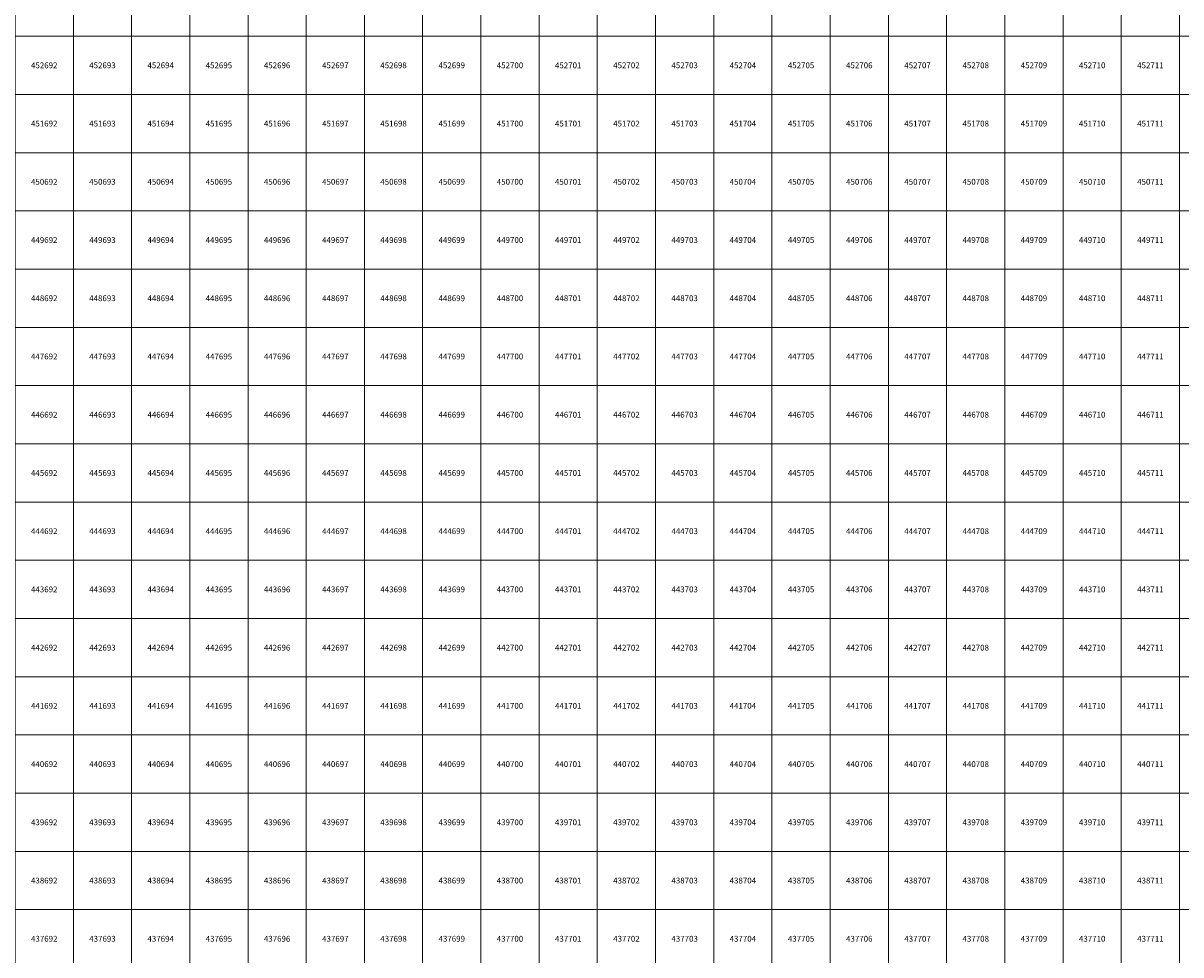
# Model space of a CAD drawing. Units: millimetres. Extents: x 364000 to 742000, y 6374000 to 6641000.
# Drawn here: x 692138 to 712023, y 6437224 to 6453224 of the extents above; entities that cross this region are included whole.
import ezdxf

# ---------------------------------------------------------------- set-up
doc = ezdxf.new("R2010")
doc.units = ezdxf.units.MM
doc.layers.add('Abijooned', color=1, linetype='Continuous', lineweight=0)
doc.styles.add('Styledgn000', font='dgn000.shx')

msp = doc.modelspace()

# ---------------------------------------------------------------- linework, layer by layer
at = {"layer": 'Abijooned', "linetype": 'Continuous', "lineweight": 0, "flags": 128}
for points in [[(692000, 6453000), (692000, 6454000), (693000, 6454000), (693000, 6453000), (692000, 6453000)], [(693000, 6453000), (693000, 6454000), (694000, 6454000), (694000, 6453000), (693000, 6453000)], [(694000, 6453000), (694000, 6454000), (695000, 6454000), (695000, 6453000), (694000, 6453000)], [(695000, 6453000), (695000, 6454000), (696000, 6454000), (696000, 6453000), (695000, 6453000)], [(696000, 6453000), (696000, 6454000), (697000, 6454000), (697000, 6453000), (696000, 6453000)], [(697000, 6453000), (697000, 6454000), (698000, 6454000), (698000, 6453000), (697000, 6453000)], [(698000, 6453000), (698000, 6454000), (699000, 6454000), (699000, 6453000), (698000, 6453000)], [(699000, 6453000), (699000, 6454000), (700000, 6454000), (700000, 6453000), (699000, 6453000)], [(700000, 6453000), (700000, 6454000), (701000, 6454000), (701000, 6453000), (700000, 6453000)], [(701000, 6453000), (701000, 6454000), (702000, 6454000), (702000, 6453000), (701000, 6453000)], [(702000, 6453000), (702000, 6454000), (703000, 6454000), (703000, 6453000), (702000, 6453000)], [(703000, 6453000), (703000, 6454000), (704000, 6454000), (704000, 6453000), (703000, 6453000)], [(704000, 6453000), (704000, 6454000), (705000, 6454000), (705000, 6453000), (704000, 6453000)], [(705000, 6453000), (705000, 6454000), (706000, 6454000), (706000, 6453000), (705000, 6453000)], [(706000, 6453000), (706000, 6454000), (707000, 6454000), (707000, 6453000), (706000, 6453000)], [(707000, 6453000), (707000, 6454000), (708000, 6454000), (708000, 6453000), (707000, 6453000)], [(708000, 6453000), (708000, 6454000), (709000, 6454000), (709000, 6453000), (708000, 6453000)], [(709000, 6453000), (709000, 6454000), (710000, 6454000), (710000, 6453000), (709000, 6453000)], [(710000, 6453000), (710000, 6454000), (711000, 6454000), (711000, 6453000), (710000, 6453000)], [(711000, 6453000), (711000, 6454000), (712000, 6454000), (712000, 6453000), (711000, 6453000)], [(692000, 6452000), (692000, 6453000), (693000, 6453000), (693000, 6452000), (692000, 6452000)], [(693000, 6452000), (693000, 6453000), (694000, 6453000), (694000, 6452000), (693000, 6452000)], [(694000, 6452000), (694000, 6453000), (695000, 6453000), (695000, 6452000), (694000, 6452000)], [(695000, 6452000), (695000, 6453000), (696000, 6453000), (696000, 6452000), (695000, 6452000)], [(696000, 6452000), (696000, 6453000), (697000, 6453000), (697000, 6452000), (696000, 6452000)], [(697000, 6452000), (697000, 6453000), (698000, 6453000), (698000, 6452000), (697000, 6452000)], [(698000, 6452000), (698000, 6453000), (699000, 6453000), (699000, 6452000), (698000, 6452000)], [(699000, 6452000), (699000, 6453000), (700000, 6453000), (700000, 6452000), (699000, 6452000)], [(700000, 6452000), (700000, 6453000), (701000, 6453000), (701000, 6452000), (700000, 6452000)], [(701000, 6452000), (701000, 6453000), (702000, 6453000), (702000, 6452000), (701000, 6452000)], [(702000, 6452000), (702000, 6453000), (703000, 6453000), (703000, 6452000), (702000, 6452000)], [(703000, 6452000), (703000, 6453000), (704000, 6453000), (704000, 6452000), (703000, 6452000)], [(704000, 6452000), (704000, 6453000), (705000, 6453000), (705000, 6452000), (704000, 6452000)], [(705000, 6452000), (705000, 6453000), (706000, 6453000), (706000, 6452000), (705000, 6452000)], [(706000, 6452000), (706000, 6453000), (707000, 6453000), (707000, 6452000), (706000, 6452000)], [(707000, 6452000), (707000, 6453000), (708000, 6453000), (708000, 6452000), (707000, 6452000)], [(708000, 6452000), (708000, 6453000), (709000, 6453000), (709000, 6452000), (708000, 6452000)], [(709000, 6452000), (709000, 6453000), (710000, 6453000), (710000, 6452000), (709000, 6452000)], [(710000, 6452000), (710000, 6453000), (711000, 6453000), (711000, 6452000), (710000, 6452000)], [(711000, 6452000), (711000, 6453000), (712000, 6453000), (712000, 6452000), (711000, 6452000)], [(712000, 6453000), (713000, 6453000), (713000, 6452000), (712000, 6452000), (712000, 6453000)], [(692000, 6451000), (692000, 6452000), (693000, 6452000), (693000, 6451000), (692000, 6451000)], [(693000, 6451000), (693000, 6452000), (694000, 6452000), (694000, 6451000), (693000, 6451000)], [(694000, 6451000), (694000, 6452000), (695000, 6452000), (695000, 6451000), (694000, 6451000)], [(695000, 6451000), (695000, 6452000), (696000, 6452000), (696000, 6451000), (695000, 6451000)], [(696000, 6451000), (696000, 6452000), (697000, 6452000), (697000, 6451000), (696000, 6451000)], [(697000, 6451000), (697000, 6452000), (698000, 6452000), (698000, 6451000), (697000, 6451000)], [(698000, 6451000), (698000, 6452000), (699000, 6452000), (699000, 6451000), (698000, 6451000)], [(699000, 6451000), (699000, 6452000), (700000, 6452000), (700000, 6451000), (699000, 6451000)], [(700000, 6451000), (700000, 6452000), (701000, 6452000), (701000, 6451000), (700000, 6451000)], [(701000, 6451000), (701000, 6452000), (702000, 6452000), (702000, 6451000), (701000, 6451000)], [(702000, 6451000), (702000, 6452000), (703000, 6452000), (703000, 6451000), (702000, 6451000)], [(703000, 6451000), (703000, 6452000), (704000, 6452000), (704000, 6451000), (703000, 6451000)], [(704000, 6451000), (704000, 6452000), (705000, 6452000), (705000, 6451000), (704000, 6451000)], [(705000, 6451000), (705000, 6452000), (706000, 6452000), (706000, 6451000), (705000, 6451000)], [(706000, 6451000), (706000, 6452000), (707000, 6452000), (707000, 6451000), (706000, 6451000)], [(707000, 6451000), (707000, 6452000), (708000, 6452000), (708000, 6451000), (707000, 6451000)], [(708000, 6451000), (708000, 6452000), (709000, 6452000), (709000, 6451000), (708000, 6451000)], [(709000, 6451000), (709000, 6452000), (710000, 6452000), (710000, 6451000), (709000, 6451000)], [(710000, 6451000), (710000, 6452000), (711000, 6452000), (711000, 6451000), (710000, 6451000)], [(711000, 6451000), (711000, 6452000), (712000, 6452000), (712000, 6451000), (711000, 6451000)], [(712000, 6451000), (712000, 6452000), (713000, 6452000), (713000, 6451000), (712000, 6451000)], [(692000, 6450000), (692000, 6451000), (693000, 6451000), (693000, 6450000), (692000, 6450000)], [(693000, 6450000), (693000, 6451000), (694000, 6451000), (694000, 6450000), (693000, 6450000)], [(694000, 6450000), (694000, 6451000), (695000, 6451000), (695000, 6450000), (694000, 6450000)], [(695000, 6450000), (695000, 6451000), (696000, 6451000), (696000, 6450000), (695000, 6450000)], [(696000, 6450000), (696000, 6451000), (697000, 6451000), (697000, 6450000), (696000, 6450000)], [(697000, 6450000), (697000, 6451000), (698000, 6451000), (698000, 6450000), (697000, 6450000)], [(698000, 6450000), (698000, 6451000), (699000, 6451000), (699000, 6450000), (698000, 6450000)], [(699000, 6450000), (699000, 6451000), (700000, 6451000), (700000, 6450000), (699000, 6450000)], [(700000, 6450000), (700000, 6451000), (701000, 6451000), (701000, 6450000), (700000, 6450000)], [(701000, 6450000), (701000, 6451000), (702000, 6451000), (702000, 6450000), (701000, 6450000)], [(702000, 6450000), (702000, 6451000), (703000, 6451000), (703000, 6450000), (702000, 6450000)], [(703000, 6450000), (703000, 6451000), (704000, 6451000), (704000, 6450000), (703000, 6450000)], [(704000, 6450000), (704000, 6451000), (705000, 6451000), (705000, 6450000), (704000, 6450000)], [(705000, 6450000), (705000, 6451000), (706000, 6451000), (706000, 6450000), (705000, 6450000)], [(706000, 6450000), (706000, 6451000), (707000, 6451000), (707000, 6450000), (706000, 6450000)], [(707000, 6450000), (707000, 6451000), (708000, 6451000), (708000, 6450000), (707000, 6450000)], [(708000, 6450000), (708000, 6451000), (709000, 6451000), (709000, 6450000), (708000, 6450000)], [(709000, 6450000), (709000, 6451000), (710000, 6451000), (710000, 6450000), (709000, 6450000)], [(710000, 6450000), (710000, 6451000), (711000, 6451000), (711000, 6450000), (710000, 6450000)], [(711000, 6450000), (711000, 6451000), (712000, 6451000), (712000, 6450000), (711000, 6450000)], [(712000, 6450000), (712000, 6451000), (713000, 6451000), (713000, 6450000), (712000, 6450000)], [(692000, 6449000), (692000, 6450000), (693000, 6450000), (693000, 6449000), (692000, 6449000)], [(693000, 6449000), (693000, 6450000), (694000, 6450000), (694000, 6449000), (693000, 6449000)], [(694000, 6449000), (694000, 6450000), (695000, 6450000), (695000, 6449000), (694000, 6449000)], [(695000, 6449000), (695000, 6450000), (696000, 6450000), (696000, 6449000), (695000, 6449000)], [(696000, 6449000), (696000, 6450000), (697000, 6450000), (697000, 6449000), (696000, 6449000)], [(697000, 6449000), (697000, 6450000), (698000, 6450000), (698000, 6449000), (697000, 6449000)], [(698000, 6449000), (698000, 6450000), (699000, 6450000), (699000, 6449000), (698000, 6449000)], [(699000, 6449000), (699000, 6450000), (700000, 6450000), (700000, 6449000), (699000, 6449000)], [(700000, 6449000), (700000, 6450000), (701000, 6450000), (701000, 6449000), (700000, 6449000)], [(701000, 6449000), (701000, 6450000), (702000, 6450000), (702000, 6449000), (701000, 6449000)], [(702000, 6449000), (702000, 6450000), (703000, 6450000), (703000, 6449000), (702000, 6449000)], [(703000, 6449000), (703000, 6450000), (704000, 6450000), (704000, 6449000), (703000, 6449000)], [(704000, 6449000), (704000, 6450000), (705000, 6450000), (705000, 6449000), (704000, 6449000)], [(705000, 6449000), (705000, 6450000), (706000, 6450000), (706000, 6449000), (705000, 6449000)], [(706000, 6449000), (706000, 6450000), (707000, 6450000), (707000, 6449000), (706000, 6449000)], [(707000, 6449000), (707000, 6450000), (708000, 6450000), (708000, 6449000), (707000, 6449000)], [(708000, 6449000), (708000, 6450000), (709000, 6450000), (709000, 6449000), (708000, 6449000)], [(709000, 6449000), (709000, 6450000), (710000, 6450000), (710000, 6449000), (709000, 6449000)], [(710000, 6449000), (710000, 6450000), (711000, 6450000), (711000, 6449000), (710000, 6449000)], [(711000, 6449000), (711000, 6450000), (712000, 6450000), (712000, 6449000), (711000, 6449000)], [(712000, 6449000), (712000, 6450000), (713000, 6450000), (713000, 6449000), (712000, 6449000)], [(692000, 6448000), (692000, 6449000), (693000, 6449000), (693000, 6448000), (692000, 6448000)], [(693000, 6448000), (693000, 6449000), (694000, 6449000), (694000, 6448000), (693000, 6448000)], [(694000, 6448000), (694000, 6449000), (695000, 6449000), (695000, 6448000), (694000, 6448000)], [(695000, 6448000), (695000, 6449000), (696000, 6449000), (696000, 6448000), (695000, 6448000)], [(696000, 6448000), (696000, 6449000), (697000, 6449000), (697000, 6448000), (696000, 6448000)], [(697000, 6448000), (697000, 6449000), (698000, 6449000), (698000, 6448000), (697000, 6448000)], [(698000, 6448000), (698000, 6449000), (699000, 6449000), (699000, 6448000), (698000, 6448000)], [(699000, 6448000), (699000, 6449000), (700000, 6449000), (700000, 6448000), (699000, 6448000)], [(700000, 6448000), (700000, 6449000), (701000, 6449000), (701000, 6448000), (700000, 6448000)], [(701000, 6448000), (701000, 6449000), (702000, 6449000), (702000, 6448000), (701000, 6448000)], [(702000, 6448000), (702000, 6449000), (703000, 6449000), (703000, 6448000), (702000, 6448000)], [(703000, 6448000), (703000, 6449000), (704000, 6449000), (704000, 6448000), (703000, 6448000)], [(704000, 6448000), (704000, 6449000), (705000, 6449000), (705000, 6448000), (704000, 6448000)], [(705000, 6448000), (705000, 6449000), (706000, 6449000), (706000, 6448000), (705000, 6448000)], [(706000, 6448000), (706000, 6449000), (707000, 6449000), (707000, 6448000), (706000, 6448000)], [(707000, 6448000), (707000, 6449000), (708000, 6449000), (708000, 6448000), (707000, 6448000)], [(708000, 6448000), (708000, 6449000), (709000, 6449000), (709000, 6448000), (708000, 6448000)], [(709000, 6448000), (709000, 6449000), (710000, 6449000), (710000, 6448000), (709000, 6448000)], [(710000, 6448000), (710000, 6449000), (711000, 6449000), (711000, 6448000), (710000, 6448000)], [(711000, 6448000), (711000, 6449000), (712000, 6449000), (712000, 6448000), (711000, 6448000)], [(712000, 6448000), (712000, 6449000), (713000, 6449000), (713000, 6448000), (712000, 6448000)], [(692000, 6447000), (692000, 6448000), (693000, 6448000), (693000, 6447000), (692000, 6447000)], [(693000, 6447000), (693000, 6448000), (694000, 6448000), (694000, 6447000), (693000, 6447000)], [(694000, 6447000), (694000, 6448000), (695000, 6448000), (695000, 6447000), (694000, 6447000)], [(695000, 6447000), (695000, 6448000), (696000, 6448000), (696000, 6447000), (695000, 6447000)], [(696000, 6447000), (696000, 6448000), (697000, 6448000), (697000, 6447000), (696000, 6447000)], [(697000, 6447000), (697000, 6448000), (698000, 6448000), (698000, 6447000), (697000, 6447000)], [(698000, 6447000), (698000, 6448000), (699000, 6448000), (699000, 6447000), (698000, 6447000)], [(699000, 6447000), (699000, 6448000), (700000, 6448000), (700000, 6447000), (699000, 6447000)], [(700000, 6447000), (700000, 6448000), (701000, 6448000), (701000, 6447000), (700000, 6447000)], [(701000, 6447000), (701000, 6448000), (702000, 6448000), (702000, 6447000), (701000, 6447000)], [(702000, 6447000), (702000, 6448000), (703000, 6448000), (703000, 6447000), (702000, 6447000)], [(703000, 6447000), (703000, 6448000), (704000, 6448000), (704000, 6447000), (703000, 6447000)], [(704000, 6447000), (704000, 6448000), (705000, 6448000), (705000, 6447000), (704000, 6447000)], [(705000, 6447000), (705000, 6448000), (706000, 6448000), (706000, 6447000), (705000, 6447000)], [(706000, 6447000), (706000, 6448000), (707000, 6448000), (707000, 6447000), (706000, 6447000)], [(707000, 6447000), (707000, 6448000), (708000, 6448000), (708000, 6447000), (707000, 6447000)], [(708000, 6447000), (708000, 6448000), (709000, 6448000), (709000, 6447000), (708000, 6447000)], [(709000, 6447000), (709000, 6448000), (710000, 6448000), (710000, 6447000), (709000, 6447000)], [(710000, 6447000), (710000, 6448000), (711000, 6448000), (711000, 6447000), (710000, 6447000)], [(711000, 6447000), (711000, 6448000), (712000, 6448000), (712000, 6447000), (711000, 6447000)], [(712000, 6447000), (712000, 6448000), (713000, 6448000), (713000, 6447000), (712000, 6447000)], [(692000, 6446000), (692000, 6447000), (693000, 6447000), (693000, 6446000), (692000, 6446000)], [(693000, 6446000), (693000, 6447000), (694000, 6447000), (694000, 6446000), (693000, 6446000)], [(694000, 6446000), (694000, 6447000), (695000, 6447000), (695000, 6446000), (694000, 6446000)], [(695000, 6446000), (695000, 6447000), (696000, 6447000), (696000, 6446000), (695000, 6446000)], [(696000, 6446000), (696000, 6447000), (697000, 6447000), (697000, 6446000), (696000, 6446000)], [(697000, 6446000), (697000, 6447000), (698000, 6447000), (698000, 6446000), (697000, 6446000)], [(698000, 6446000), (698000, 6447000), (699000, 6447000), (699000, 6446000), (698000, 6446000)], [(699000, 6446000), (699000, 6447000), (700000, 6447000), (700000, 6446000), (699000, 6446000)], [(700000, 6446000), (700000, 6447000), (701000, 6447000), (701000, 6446000), (700000, 6446000)], [(701000, 6446000), (701000, 6447000), (702000, 6447000), (702000, 6446000), (701000, 6446000)], [(702000, 6446000), (702000, 6447000), (703000, 6447000), (703000, 6446000), (702000, 6446000)], [(703000, 6446000), (703000, 6447000), (704000, 6447000), (704000, 6446000), (703000, 6446000)], [(704000, 6446000), (704000, 6447000), (705000, 6447000), (705000, 6446000), (704000, 6446000)], [(705000, 6446000), (705000, 6447000), (706000, 6447000), (706000, 6446000), (705000, 6446000)], [(706000, 6446000), (706000, 6447000), (707000, 6447000), (707000, 6446000), (706000, 6446000)], [(707000, 6446000), (707000, 6447000), (708000, 6447000), (708000, 6446000), (707000, 6446000)], [(708000, 6446000), (708000, 6447000), (709000, 6447000), (709000, 6446000), (708000, 6446000)], [(709000, 6446000), (709000, 6447000), (710000, 6447000), (710000, 6446000), (709000, 6446000)], [(710000, 6446000), (710000, 6447000), (711000, 6447000), (711000, 6446000), (710000, 6446000)], [(711000, 6446000), (711000, 6447000), (712000, 6447000), (712000, 6446000), (711000, 6446000)], [(712000, 6446000), (712000, 6447000), (713000, 6447000), (713000, 6446000), (712000, 6446000)], [(692000, 6445000), (692000, 6446000), (693000, 6446000), (693000, 6445000), (692000, 6445000)], [(693000, 6445000), (693000, 6446000), (694000, 6446000), (694000, 6445000), (693000, 6445000)], [(694000, 6445000), (694000, 6446000), (695000, 6446000), (695000, 6445000), (694000, 6445000)], [(695000, 6445000), (695000, 6446000), (696000, 6446000), (696000, 6445000), (695000, 6445000)], [(696000, 6445000), (696000, 6446000), (697000, 6446000), (697000, 6445000), (696000, 6445000)], [(697000, 6445000), (697000, 6446000), (698000, 6446000), (698000, 6445000), (697000, 6445000)], [(698000, 6445000), (698000, 6446000), (699000, 6446000), (699000, 6445000), (698000, 6445000)], [(699000, 6445000), (699000, 6446000), (700000, 6446000), (700000, 6445000), (699000, 6445000)], [(700000, 6445000), (700000, 6446000), (701000, 6446000), (701000, 6445000), (700000, 6445000)], [(701000, 6445000), (701000, 6446000), (702000, 6446000), (702000, 6445000), (701000, 6445000)], [(702000, 6445000), (702000, 6446000), (703000, 6446000), (703000, 6445000), (702000, 6445000)], [(703000, 6445000), (703000, 6446000), (704000, 6446000), (704000, 6445000), (703000, 6445000)], [(704000, 6445000), (704000, 6446000), (705000, 6446000), (705000, 6445000), (704000, 6445000)], [(705000, 6445000), (705000, 6446000), (706000, 6446000), (706000, 6445000), (705000, 6445000)], [(706000, 6445000), (706000, 6446000), (707000, 6446000), (707000, 6445000), (706000, 6445000)], [(707000, 6445000), (707000, 6446000), (708000, 6446000), (708000, 6445000), (707000, 6445000)], [(708000, 6445000), (708000, 6446000), (709000, 6446000), (709000, 6445000), (708000, 6445000)], [(709000, 6445000), (709000, 6446000), (710000, 6446000), (710000, 6445000), (709000, 6445000)], [(710000, 6445000), (710000, 6446000), (711000, 6446000), (711000, 6445000), (710000, 6445000)], [(711000, 6445000), (711000, 6446000), (712000, 6446000), (712000, 6445000), (711000, 6445000)], [(712000, 6445000), (712000, 6446000), (713000, 6446000), (713000, 6445000), (712000, 6445000)], [(692000, 6444000), (692000, 6445000), (693000, 6445000), (693000, 6444000), (692000, 6444000)], [(693000, 6444000), (693000, 6445000), (694000, 6445000), (694000, 6444000), (693000, 6444000)], [(694000, 6444000), (694000, 6445000), (695000, 6445000), (695000, 6444000), (694000, 6444000)], [(695000, 6444000), (695000, 6445000), (696000, 6445000), (696000, 6444000), (695000, 6444000)], [(696000, 6444000), (696000, 6445000), (697000, 6445000), (697000, 6444000), (696000, 6444000)], [(697000, 6444000), (697000, 6445000), (698000, 6445000), (698000, 6444000), (697000, 6444000)], [(698000, 6444000), (698000, 6445000), (699000, 6445000), (699000, 6444000), (698000, 6444000)], [(699000, 6444000), (699000, 6445000), (700000, 6445000), (700000, 6444000), (699000, 6444000)], [(700000, 6444000), (700000, 6445000), (701000, 6445000), (701000, 6444000), (700000, 6444000)], [(701000, 6444000), (701000, 6445000), (702000, 6445000), (702000, 6444000), (701000, 6444000)], [(702000, 6444000), (702000, 6445000), (703000, 6445000), (703000, 6444000), (702000, 6444000)], [(703000, 6444000), (703000, 6445000), (704000, 6445000), (704000, 6444000), (703000, 6444000)], [(704000, 6444000), (704000, 6445000), (705000, 6445000), (705000, 6444000), (704000, 6444000)], [(705000, 6444000), (705000, 6445000), (706000, 6445000), (706000, 6444000), (705000, 6444000)], [(706000, 6444000), (706000, 6445000), (707000, 6445000), (707000, 6444000), (706000, 6444000)], [(707000, 6444000), (707000, 6445000), (708000, 6445000), (708000, 6444000), (707000, 6444000)], [(708000, 6444000), (708000, 6445000), (709000, 6445000), (709000, 6444000), (708000, 6444000)], [(709000, 6444000), (709000, 6445000), (710000, 6445000), (710000, 6444000), (709000, 6444000)], [(710000, 6444000), (710000, 6445000), (711000, 6445000), (711000, 6444000), (710000, 6444000)], [(711000, 6444000), (711000, 6445000), (712000, 6445000), (712000, 6444000), (711000, 6444000)], [(712000, 6444000), (712000, 6445000), (713000, 6445000), (713000, 6444000), (712000, 6444000)], [(692000, 6443000), (692000, 6444000), (693000, 6444000), (693000, 6443000), (692000, 6443000)], [(693000, 6443000), (693000, 6444000), (694000, 6444000), (694000, 6443000), (693000, 6443000)], [(694000, 6443000), (694000, 6444000), (695000, 6444000), (695000, 6443000), (694000, 6443000)], [(695000, 6443000), (695000, 6444000), (696000, 6444000), (696000, 6443000), (695000, 6443000)], [(696000, 6443000), (696000, 6444000), (697000, 6444000), (697000, 6443000), (696000, 6443000)], [(697000, 6443000), (697000, 6444000), (698000, 6444000), (698000, 6443000), (697000, 6443000)], [(698000, 6443000), (698000, 6444000), (699000, 6444000), (699000, 6443000), (698000, 6443000)], [(699000, 6443000), (699000, 6444000), (700000, 6444000), (700000, 6443000), (699000, 6443000)], [(700000, 6443000), (700000, 6444000), (701000, 6444000), (701000, 6443000), (700000, 6443000)], [(701000, 6443000), (701000, 6444000), (702000, 6444000), (702000, 6443000), (701000, 6443000)], [(702000, 6443000), (702000, 6444000), (703000, 6444000), (703000, 6443000), (702000, 6443000)], [(703000, 6443000), (703000, 6444000), (704000, 6444000), (704000, 6443000), (703000, 6443000)], [(704000, 6443000), (704000, 6444000), (705000, 6444000), (705000, 6443000), (704000, 6443000)], [(705000, 6443000), (705000, 6444000), (706000, 6444000), (706000, 6443000), (705000, 6443000)], [(706000, 6443000), (706000, 6444000), (707000, 6444000), (707000, 6443000), (706000, 6443000)], [(707000, 6443000), (707000, 6444000), (708000, 6444000), (708000, 6443000), (707000, 6443000)], [(708000, 6443000), (708000, 6444000), (709000, 6444000), (709000, 6443000), (708000, 6443000)], [(709000, 6443000), (709000, 6444000), (710000, 6444000), (710000, 6443000), (709000, 6443000)], [(710000, 6443000), (710000, 6444000), (711000, 6444000), (711000, 6443000), (710000, 6443000)], [(711000, 6443000), (711000, 6444000), (712000, 6444000), (712000, 6443000), (711000, 6443000)], [(712000, 6443000), (712000, 6444000), (713000, 6444000), (713000, 6443000), (712000, 6443000)], [(692000, 6442000), (692000, 6443000), (693000, 6443000), (693000, 6442000), (692000, 6442000)], [(693000, 6442000), (693000, 6443000), (694000, 6443000), (694000, 6442000), (693000, 6442000)], [(694000, 6442000), (694000, 6443000), (695000, 6443000), (695000, 6442000), (694000, 6442000)], [(695000, 6442000), (695000, 6443000), (696000, 6443000), (696000, 6442000), (695000, 6442000)], [(696000, 6442000), (696000, 6443000), (697000, 6443000), (697000, 6442000), (696000, 6442000)], [(697000, 6442000), (697000, 6443000), (698000, 6443000), (698000, 6442000), (697000, 6442000)], [(698000, 6442000), (698000, 6443000), (699000, 6443000), (699000, 6442000), (698000, 6442000)], [(699000, 6442000), (699000, 6443000), (700000, 6443000), (700000, 6442000), (699000, 6442000)], [(700000, 6442000), (700000, 6443000), (701000, 6443000), (701000, 6442000), (700000, 6442000)], [(701000, 6442000), (701000, 6443000), (702000, 6443000), (702000, 6442000), (701000, 6442000)], [(702000, 6442000), (702000, 6443000), (703000, 6443000), (703000, 6442000), (702000, 6442000)], [(703000, 6442000), (703000, 6443000), (704000, 6443000), (704000, 6442000), (703000, 6442000)], [(704000, 6442000), (704000, 6443000), (705000, 6443000), (705000, 6442000), (704000, 6442000)], [(705000, 6442000), (705000, 6443000), (706000, 6443000), (706000, 6442000), (705000, 6442000)], [(706000, 6442000), (706000, 6443000), (707000, 6443000), (707000, 6442000), (706000, 6442000)], [(707000, 6442000), (707000, 6443000), (708000, 6443000), (708000, 6442000), (707000, 6442000)], [(708000, 6442000), (708000, 6443000), (709000, 6443000), (709000, 6442000), (708000, 6442000)], [(709000, 6442000), (709000, 6443000), (710000, 6443000), (710000, 6442000), (709000, 6442000)], [(710000, 6442000), (710000, 6443000), (711000, 6443000), (711000, 6442000), (710000, 6442000)], [(711000, 6442000), (711000, 6443000), (712000, 6443000), (712000, 6442000), (711000, 6442000)], [(712000, 6442000), (712000, 6443000), (713000, 6443000), (713000, 6442000), (712000, 6442000)], [(692000, 6441000), (692000, 6442000), (693000, 6442000), (693000, 6441000), (692000, 6441000)], [(693000, 6441000), (693000, 6442000), (694000, 6442000), (694000, 6441000), (693000, 6441000)], [(694000, 6441000), (694000, 6442000), (695000, 6442000), (695000, 6441000), (694000, 6441000)], [(695000, 6441000), (695000, 6442000), (696000, 6442000), (696000, 6441000), (695000, 6441000)], [(696000, 6441000), (696000, 6442000), (697000, 6442000), (697000, 6441000), (696000, 6441000)], [(697000, 6441000), (697000, 6442000), (698000, 6442000), (698000, 6441000), (697000, 6441000)], [(698000, 6441000), (698000, 6442000), (699000, 6442000), (699000, 6441000), (698000, 6441000)], [(699000, 6441000), (699000, 6442000), (700000, 6442000), (700000, 6441000), (699000, 6441000)], [(700000, 6441000), (700000, 6442000), (701000, 6442000), (701000, 6441000), (700000, 6441000)], [(701000, 6441000), (701000, 6442000), (702000, 6442000), (702000, 6441000), (701000, 6441000)], [(702000, 6441000), (702000, 6442000), (703000, 6442000), (703000, 6441000), (702000, 6441000)], [(703000, 6441000), (703000, 6442000), (704000, 6442000), (704000, 6441000), (703000, 6441000)], [(704000, 6441000), (704000, 6442000), (705000, 6442000), (705000, 6441000), (704000, 6441000)], [(705000, 6441000), (705000, 6442000), (706000, 6442000), (706000, 6441000), (705000, 6441000)], [(706000, 6441000), (706000, 6442000), (707000, 6442000), (707000, 6441000), (706000, 6441000)], [(707000, 6441000), (707000, 6442000), (708000, 6442000), (708000, 6441000), (707000, 6441000)], [(708000, 6441000), (708000, 6442000), (709000, 6442000), (709000, 6441000), (708000, 6441000)], [(709000, 6441000), (709000, 6442000), (710000, 6442000), (710000, 6441000), (709000, 6441000)], [(710000, 6441000), (710000, 6442000), (711000, 6442000), (711000, 6441000), (710000, 6441000)], [(711000, 6441000), (711000, 6442000), (712000, 6442000), (712000, 6441000), (711000, 6441000)], [(712000, 6441000), (712000, 6442000), (713000, 6442000), (713000, 6441000), (712000, 6441000)], [(692000, 6440000), (692000, 6441000), (693000, 6441000), (693000, 6440000), (692000, 6440000)], [(693000, 6440000), (693000, 6441000), (694000, 6441000), (694000, 6440000), (693000, 6440000)], [(694000, 6440000), (694000, 6441000), (695000, 6441000), (695000, 6440000), (694000, 6440000)], [(695000, 6440000), (695000, 6441000), (696000, 6441000), (696000, 6440000), (695000, 6440000)], [(696000, 6440000), (696000, 6441000), (697000, 6441000), (697000, 6440000), (696000, 6440000)], [(697000, 6440000), (697000, 6441000), (698000, 6441000), (698000, 6440000), (697000, 6440000)], [(698000, 6440000), (698000, 6441000), (699000, 6441000), (699000, 6440000), (698000, 6440000)], [(699000, 6440000), (699000, 6441000), (700000, 6441000), (700000, 6440000), (699000, 6440000)], [(700000, 6440000), (700000, 6441000), (701000, 6441000), (701000, 6440000), (700000, 6440000)], [(701000, 6440000), (701000, 6441000), (702000, 6441000), (702000, 6440000), (701000, 6440000)], [(702000, 6440000), (702000, 6441000), (703000, 6441000), (703000, 6440000), (702000, 6440000)], [(703000, 6440000), (703000, 6441000), (704000, 6441000), (704000, 6440000), (703000, 6440000)], [(704000, 6440000), (704000, 6441000), (705000, 6441000), (705000, 6440000), (704000, 6440000)], [(705000, 6440000), (705000, 6441000), (706000, 6441000), (706000, 6440000), (705000, 6440000)], [(706000, 6440000), (706000, 6441000), (707000, 6441000), (707000, 6440000), (706000, 6440000)], [(707000, 6440000), (707000, 6441000), (708000, 6441000), (708000, 6440000), (707000, 6440000)], [(708000, 6440000), (708000, 6441000), (709000, 6441000), (709000, 6440000), (708000, 6440000)], [(709000, 6440000), (709000, 6441000), (710000, 6441000), (710000, 6440000), (709000, 6440000)], [(710000, 6440000), (710000, 6441000), (711000, 6441000), (711000, 6440000), (710000, 6440000)], [(711000, 6440000), (711000, 6441000), (712000, 6441000), (712000, 6440000), (711000, 6440000)], [(712000, 6440000), (712000, 6441000), (713000, 6441000), (713000, 6440000), (712000, 6440000)], [(692000, 6439000), (692000, 6440000), (693000, 6440000), (693000, 6439000), (692000, 6439000)], [(693000, 6439000), (693000, 6440000), (694000, 6440000), (694000, 6439000), (693000, 6439000)], [(694000, 6439000), (694000, 6440000), (695000, 6440000), (695000, 6439000), (694000, 6439000)], [(695000, 6439000), (695000, 6440000), (696000, 6440000), (696000, 6439000), (695000, 6439000)], [(696000, 6439000), (696000, 6440000), (697000, 6440000), (697000, 6439000), (696000, 6439000)], [(697000, 6439000), (697000, 6440000), (698000, 6440000), (698000, 6439000), (697000, 6439000)], [(698000, 6439000), (698000, 6440000), (699000, 6440000), (699000, 6439000), (698000, 6439000)], [(699000, 6439000), (699000, 6440000), (700000, 6440000), (700000, 6439000), (699000, 6439000)], [(700000, 6439000), (700000, 6440000), (701000, 6440000), (701000, 6439000), (700000, 6439000)], [(701000, 6439000), (701000, 6440000), (702000, 6440000), (702000, 6439000), (701000, 6439000)], [(702000, 6439000), (702000, 6440000), (703000, 6440000), (703000, 6439000), (702000, 6439000)], [(703000, 6439000), (703000, 6440000), (704000, 6440000), (704000, 6439000), (703000, 6439000)], [(704000, 6439000), (704000, 6440000), (705000, 6440000), (705000, 6439000), (704000, 6439000)], [(705000, 6439000), (705000, 6440000), (706000, 6440000), (706000, 6439000), (705000, 6439000)], [(706000, 6439000), (706000, 6440000), (707000, 6440000), (707000, 6439000), (706000, 6439000)], [(707000, 6439000), (707000, 6440000), (708000, 6440000), (708000, 6439000), (707000, 6439000)], [(708000, 6439000), (708000, 6440000), (709000, 6440000), (709000, 6439000), (708000, 6439000)], [(709000, 6439000), (709000, 6440000), (710000, 6440000), (710000, 6439000), (709000, 6439000)], [(710000, 6439000), (710000, 6440000), (711000, 6440000), (711000, 6439000), (710000, 6439000)], [(711000, 6439000), (711000, 6440000), (712000, 6440000), (712000, 6439000), (711000, 6439000)], [(712000, 6439000), (712000, 6440000), (713000, 6440000), (713000, 6439000), (712000, 6439000)], [(692000, 6438000), (692000, 6439000), (693000, 6439000), (693000, 6438000), (692000, 6438000)], [(693000, 6438000), (693000, 6439000), (694000, 6439000), (694000, 6438000), (693000, 6438000)], [(694000, 6438000), (694000, 6439000), (695000, 6439000), (695000, 6438000), (694000, 6438000)], [(695000, 6438000), (695000, 6439000), (696000, 6439000), (696000, 6438000), (695000, 6438000)], [(696000, 6438000), (696000, 6439000), (697000, 6439000), (697000, 6438000), (696000, 6438000)], [(697000, 6438000), (697000, 6439000), (698000, 6439000), (698000, 6438000), (697000, 6438000)], [(698000, 6438000), (698000, 6439000), (699000, 6439000), (699000, 6438000), (698000, 6438000)], [(699000, 6438000), (699000, 6439000), (700000, 6439000), (700000, 6438000), (699000, 6438000)], [(700000, 6438000), (700000, 6439000), (701000, 6439000), (701000, 6438000), (700000, 6438000)], [(701000, 6438000), (701000, 6439000), (702000, 6439000), (702000, 6438000), (701000, 6438000)], [(702000, 6438000), (702000, 6439000), (703000, 6439000), (703000, 6438000), (702000, 6438000)], [(703000, 6438000), (703000, 6439000), (704000, 6439000), (704000, 6438000), (703000, 6438000)], [(704000, 6438000), (704000, 6439000), (705000, 6439000), (705000, 6438000), (704000, 6438000)], [(705000, 6438000), (705000, 6439000), (706000, 6439000), (706000, 6438000), (705000, 6438000)], [(706000, 6438000), (706000, 6439000), (707000, 6439000), (707000, 6438000), (706000, 6438000)], [(707000, 6438000), (707000, 6439000), (708000, 6439000), (708000, 6438000), (707000, 6438000)], [(708000, 6438000), (708000, 6439000), (709000, 6439000), (709000, 6438000), (708000, 6438000)], [(709000, 6438000), (709000, 6439000), (710000, 6439000), (710000, 6438000), (709000, 6438000)], [(710000, 6438000), (710000, 6439000), (711000, 6439000), (711000, 6438000), (710000, 6438000)], [(711000, 6438000), (711000, 6439000), (712000, 6439000), (712000, 6438000), (711000, 6438000)], [(712000, 6438000), (712000, 6439000), (713000, 6439000), (713000, 6438000), (712000, 6438000)], [(692000, 6437000), (692000, 6438000), (693000, 6438000), (693000, 6437000), (692000, 6437000)], [(693000, 6437000), (693000, 6438000), (694000, 6438000), (694000, 6437000), (693000, 6437000)], [(694000, 6437000), (694000, 6438000), (695000, 6438000), (695000, 6437000), (694000, 6437000)], [(695000, 6437000), (695000, 6438000), (696000, 6438000), (696000, 6437000), (695000, 6437000)], [(696000, 6437000), (696000, 6438000), (697000, 6438000), (697000, 6437000), (696000, 6437000)], [(697000, 6437000), (697000, 6438000), (698000, 6438000), (698000, 6437000), (697000, 6437000)], [(698000, 6437000), (698000, 6438000), (699000, 6438000), (699000, 6437000), (698000, 6437000)], [(699000, 6437000), (699000, 6438000), (700000, 6438000), (700000, 6437000), (699000, 6437000)], [(700000, 6437000), (700000, 6438000), (701000, 6438000), (701000, 6437000), (700000, 6437000)], [(701000, 6437000), (701000, 6438000), (702000, 6438000), (702000, 6437000), (701000, 6437000)], [(702000, 6437000), (702000, 6438000), (703000, 6438000), (703000, 6437000), (702000, 6437000)], [(703000, 6437000), (703000, 6438000), (704000, 6438000), (704000, 6437000), (703000, 6437000)], [(704000, 6437000), (704000, 6438000), (705000, 6438000), (705000, 6437000), (704000, 6437000)], [(705000, 6437000), (705000, 6438000), (706000, 6438000), (706000, 6437000), (705000, 6437000)], [(706000, 6437000), (706000, 6438000), (707000, 6438000), (707000, 6437000), (706000, 6437000)], [(707000, 6437000), (707000, 6438000), (708000, 6438000), (708000, 6437000), (707000, 6437000)], [(708000, 6437000), (708000, 6438000), (709000, 6438000), (709000, 6437000), (708000, 6437000)], [(709000, 6437000), (709000, 6438000), (710000, 6438000), (710000, 6437000), (709000, 6437000)], [(710000, 6437000), (710000, 6438000), (711000, 6438000), (711000, 6437000), (710000, 6437000)], [(711000, 6437000), (711000, 6438000), (712000, 6438000), (712000, 6437000), (711000, 6437000)], [(712000, 6437000), (712000, 6438000), (713000, 6438000), (713000, 6437000), (712000, 6437000)]]:
    msp.add_lwpolyline(points, dxfattribs=at)

# ---------------------------------------------------------------- texts
at = {"layer": 'Abijooned', "linetype": 'Continuous', "lineweight": 0, "char_height": 100, "attachment_point": 5, "line_spacing_factor": 0.8, "style": 'Styledgn000'}
for s, insert in [('{\\C2;452692}', (692500, 6452500)), ('{\\C2;452693}', (693500, 6452500)), ('{\\C2;452694}', (694500, 6452500)), ('{\\C2;452695}', (695500, 6452500)), ('{\\C2;452696}', (696500, 6452500)), ('{\\C2;452697}', (697500, 6452500)), ('{\\C2;452698}', (698500, 6452500)), ('{\\C2;452699}', (699500, 6452500)), ('{\\C2;452700}', (700500, 6452500)), ('{\\C2;452701}', (701500, 6452500)), ('{\\C2;452703}', (703500, 6452500)), ('{\\C2;452704}', (704500, 6452500)), ('{\\C2;452705}', (705500, 6452500)), ('{\\C2;452706}', (706500, 6452500)), ('{\\C2;452710}', (710500, 6452500)), ('{\\C2;451693}', (693500, 6451500)), ('{\\C2;451694}', (694500, 6451500)), ('{\\C2;451695}', (695500, 6451500)), ('{\\C2;451697}', (697500, 6451500)), ('{\\C2;451698}', (698500, 6451500)), ('{\\C2;451699}', (699500, 6451500)), ('{\\C2;451700}', (700500, 6451500)), ('{\\C2;451701}', (701500, 6451500)), ('{\\C2;451702}', (702500, 6451500)), ('{\\C2;451703}', (703500, 6451500)), ('{\\C2;451704}', (704500, 6451500)), ('{\\C2;451706}', (706500, 6451500)), ('{\\C2;451707}', (707500, 6451500)), ('{\\C2;451708}', (708500, 6451500)), ('{\\C2;451709}', (709500, 6451500)), ('{\\C2;451711}', (711500, 6451500)), ('{\\C2;450692}', (692500, 6450500)), ('{\\C2;450693}', (693500, 6450500)), ('{\\C2;450694}', (694500, 6450500)), ('{\\C2;450695}', (695500, 6450500)), ('{\\C2;450697}', (697500, 6450500)), ('{\\C2;450700}', (700500, 6450500)), ('{\\C2;450701}', (701500, 6450500)), ('{\\C2;450702}', (702500, 6450500)), ('{\\C2;450703}', (703500, 6450500)), ('{\\C2;450705}', (705500, 6450500)), ('{\\C2;450707}', (707500, 6450500)), ('{\\C2;450710}', (710500, 6450500)), ('{\\C2;450711}', (711500, 6450500)), ('{\\C2;449692}', (692500, 6449500)), ('{\\C2;449693}', (693500, 6449500)), ('{\\C2;449694}', (694500, 6449500)), ('{\\C2;449695}', (695500, 6449500)), ('{\\C2;449697}', (697500, 6449500)), ('{\\C2;449699}', (699500, 6449500)), ('{\\C2;449700}', (700500, 6449500)), ('{\\C2;449703}', (703500, 6449500)), ('{\\C2;449706}', (706500, 6449500)), ('{\\C2;449707}', (707500, 6449500)), ('{\\C2;449708}', (708500, 6449500)), ('{\\C2;449711}', (711500, 6449500)), ('{\\C2;448692}', (692500, 6448500)), ('{\\C2;448693}', (693500, 6448500)), ('{\\C2;448694}', (694500, 6448500)), ('{\\C2;448695}', (695500, 6448500)), ('{\\C2;448697}', (697500, 6448500)), ('{\\C2;448700}', (700500, 6448500)), ('{\\C2;448701}', (701500, 6448500)), ('{\\C2;448702}', (702500, 6448500)), ('{\\C2;448703}', (703500, 6448500)), ('{\\C2;448704}', (704500, 6448500)), ('{\\C2;448707}', (707500, 6448500)), ('{\\C2;448709}', (709500, 6448500)), ('{\\C2;448710}', (710500, 6448500)), ('{\\C2;448711}', (711500, 6448500)), ('{\\C2;447692}', (692500, 6447500)), ('{\\C2;447697}', (697500, 6447500)), ('{\\C2;447698}', (698500, 6447500)), ('{\\C2;447699}', (699500, 6447500)), ('{\\C2;447701}', (701500, 6447500)), ('{\\C2;447703}', (703500, 6447500)), ('{\\C2;447704}', (704500, 6447500)), ('{\\C2;447706}', (706500, 6447500)), ('{\\C2;447708}', (708500, 6447500)), ('{\\C2;446692}', (692500, 6446500)), ('{\\C2;446693}', (693500, 6446500)), ('{\\C2;446694}', (694500, 6446500)), ('{\\C2;446695}', (695500, 6446500)), ('{\\C2;446696}', (696500, 6446500)), ('{\\C2;446697}', (697500, 6446500)), ('{\\C2;446698}', (698500, 6446500)), ('{\\C2;446699}', (699500, 6446500)), ('{\\C2;446701}', (701500, 6446500)), ('{\\C2;446703}', (703500, 6446500)), ('{\\C2;446704}', (704500, 6446500)), ('{\\C2;446705}', (705500, 6446500)), ('{\\C2;446706}', (706500, 6446500)), ('{\\C2;446707}', (707500, 6446500)), ('{\\C2;446708}', (708500, 6446500)), ('{\\C2;446710}', (710500, 6446500)), ('{\\C2;445692}', (692500, 6445500)), ('{\\C2;445693}', (693500, 6445500)), ('{\\C2;445695}', (695500, 6445500)), ('{\\C2;445696}', (696500, 6445500)), ('{\\C2;445698}', (698500, 6445500)), ('{\\C2;445701}', (701500, 6445500)), ('{\\C2;445703}', (703500, 6445500)), ('{\\C2;445704}', (704500, 6445500)), ('{\\C2;445705}', (705500, 6445500)), ('{\\C2;445706}', (706500, 6445500)), ('{\\C2;445707}', (707500, 6445500)), ('{\\C2;445710}', (710500, 6445500)), ('{\\C2;444692}', (692500, 6444500)), ('{\\C2;444693}', (693500, 6444500)), ('{\\C2;444695}', (695500, 6444500)), ('{\\C2;444698}', (698500, 6444500)), ('{\\C2;444700}', (700500, 6444500)), ('{\\C2;444701}', (701500, 6444500)), ('{\\C2;444702}', (702500, 6444500)), ('{\\C2;444704}', (704500, 6444500)), ('{\\C2;444706}', (706500, 6444500)), ('{\\C2;444709}', (709500, 6444500)), ('{\\C2;444710}', (710500, 6444500)), ('{\\C2;444711}', (711500, 6444500)), ('{\\C2;443693}', (693500, 6443500)), ('{\\C2;443694}', (694500, 6443500)), ('{\\C2;443695}', (695500, 6443500)), ('{\\C2;443696}', (696500, 6443500)), ('{\\C2;443698}', (698500, 6443500)), ('{\\C2;443699}', (699500, 6443500)), ('{\\C2;443700}', (700500, 6443500)), ('{\\C2;443701}', (701500, 6443500)), ('{\\C2;443702}', (702500, 6443500)), ('{\\C2;443703}', (703500, 6443500)), ('{\\C2;443704}', (704500, 6443500)), ('{\\C2;443705}', (705500, 6443500)), ('{\\C2;443707}', (707500, 6443500)), ('{\\C2;443709}', (709500, 6443500)), ('{\\C2;443710}', (710500, 6443500)), ('{\\C2;443711}', (711500, 6443500)), ('{\\C2;442694}', (694500, 6442500)), ('{\\C2;442695}', (695500, 6442500)), ('{\\C2;442696}', (696500, 6442500)), ('{\\C2;442697}', (697500, 6442500)), ('{\\C2;442698}', (698500, 6442500)), ('{\\C2;442700}', (700500, 6442500)), ('{\\C2;442701}', (701500, 6442500)), ('{\\C2;442704}', (704500, 6442500)), ('{\\C2;442705}', (705500, 6442500)), ('{\\C2;442706}', (706500, 6442500)), ('{\\C2;442707}', (707500, 6442500)), ('{\\C2;442708}', (708500, 6442500)), ('{\\C2;442710}', (710500, 6442500)), ('{\\C2;442711}', (711500, 6442500)), ('{\\C2;441692}', (692500, 6441500)), ('{\\C2;441694}', (694500, 6441500)), ('{\\C2;441695}', (695500, 6441500)), ('{\\C2;441698}', (698500, 6441500)), ('{\\C2;441699}', (699500, 6441500)), ('{\\C2;441700}', (700500, 6441500)), ('{\\C2;441702}', (702500, 6441500)), ('{\\C2;441703}', (703500, 6441500)), ('{\\C2;441704}', (704500, 6441500)), ('{\\C2;441708}', (708500, 6441500)), ('{\\C2;441709}', (709500, 6441500)), ('{\\C2;441710}', (710500, 6441500)), ('{\\C2;440694}', (694500, 6440500)), ('{\\C2;440695}', (695500, 6440500)), ('{\\C2;440697}', (697500, 6440500)), ('{\\C2;440698}', (698500, 6440500)), ('{\\C2;440700}', (700500, 6440500)), ('{\\C2;440701}', (701500, 6440500)), ('{\\C2;440702}', (702500, 6440500)), ('{\\C2;440704}', (704500, 6440500)), ('{\\C2;440705}', (705500, 6440500)), ('{\\C2;440708}', (708500, 6440500)), ('{\\C2;440709}', (709500, 6440500)), ('{\\C2;440710}', (710500, 6440500)), ('{\\C2;439693}', (693500, 6439500)), ('{\\C2;439694}', (694500, 6439500)), ('{\\C2;439695}', (695500, 6439500)), ('{\\C2;439696}', (696500, 6439500)), ('{\\C2;439697}', (697500, 6439500)), ('{\\C2;439698}', (698500, 6439500)), ('{\\C2;439699}', (699500, 6439500)), ('{\\C2;439700}', (700500, 6439500)), ('{\\C2;439701}', (701500, 6439500)), ('{\\C2;439702}', (702500, 6439500)), ('{\\C2;439704}', (704500, 6439500)), ('{\\C2;439705}', (705500, 6439500)), ('{\\C2;439706}', (706500, 6439500)), ('{\\C2;439708}', (708500, 6439500)), ('{\\C2;439710}', (710500, 6439500)), ('{\\C2;438692}', (692500, 6438500)), ('{\\C2;438693}', (693500, 6438500)), ('{\\C2;438694}', (694500, 6438500)), ('{\\C2;438695}', (695500, 6438500)), ('{\\C2;438696}', (696500, 6438500)), ('{\\C2;438699}', (699500, 6438500)), ('{\\C2;438701}', (701500, 6438500)), ('{\\C2;438702}', (702500, 6438500)), ('{\\C2;438703}', (703500, 6438500)), ('{\\C2;438707}', (707500, 6438500)), ('{\\C2;438708}', (708500, 6438500)), ('{\\C2;438709}', (709500, 6438500)), ('{\\C2;438710}', (710500, 6438500)), ('{\\C2;438711}', (711500, 6438500)), ('{\\C2;437693}', (693500, 6437500)), ('{\\C2;437695}', (695500, 6437500)), ('{\\C2;437699}', (699500, 6437500)), ('{\\C2;437700}', (700500, 6437500)), ('{\\C2;437701}', (701500, 6437500)), ('{\\C2;437703}', (703500, 6437500)), ('{\\C2;437705}', (705500, 6437500)), ('{\\C2;437706}', (706500, 6437500)), ('{\\C2;437708}', (708500, 6437500)), ('{\\C2;437709}', (709500, 6437500)), ('{\\C2;437710}', (710500, 6437500)), ('{\\C2;437711}', (711500, 6437500))]:
    msp.add_mtext(s, dxfattribs=dict(at, insert=insert))
at = {"layer": 'Abijooned', "linetype": 'Continuous', "lineweight": 0, "char_height": 100, "attachment_point": 5, "rotation": 360, "line_spacing_factor": 0.8, "style": 'Styledgn000'}
for s, insert in [('{\\C2;452702}', (702500, 6452500)), ('{\\C2;452707}', (707500, 6452500)), ('{\\C2;452708}', (708500, 6452500)), ('{\\C2;452709}', (709500, 6452500)), ('{\\C2;452711}', (711500, 6452500)), ('{\\C2;451692}', (692500, 6451500)), ('{\\C2;451696}', (696500, 6451500)), ('{\\C2;451705}', (705500, 6451500)), ('{\\C2;451710}', (710500, 6451500)), ('{\\C2;450696}', (696500, 6450500)), ('{\\C2;450698}', (698500, 6450500)), ('{\\C2;450699}', (699500, 6450500)), ('{\\C2;450704}', (704500, 6450500)), ('{\\C2;450706}', (706500, 6450500)), ('{\\C2;450708}', (708500, 6450500)), ('{\\C2;450709}', (709500, 6450500)), ('{\\C2;449696}', (696500, 6449500)), ('{\\C2;449698}', (698500, 6449500)), ('{\\C2;449701}', (701500, 6449500)), ('{\\C2;449702}', (702500, 6449500)), ('{\\C2;449704}', (704500, 6449500)), ('{\\C2;449705}', (705500, 6449500)), ('{\\C2;449709}', (709500, 6449500)), ('{\\C2;449710}', (710500, 6449500)), ('{\\C2;448696}', (696500, 6448500)), ('{\\C2;448698}', (698500, 6448500)), ('{\\C2;448699}', (699500, 6448500)), ('{\\C2;448705}', (705500, 6448500)), ('{\\C2;448706}', (706500, 6448500)), ('{\\C2;448708}', (708500, 6448500)), ('{\\C2;447693}', (693500, 6447500)), ('{\\C2;447694}', (694500, 6447500)), ('{\\C2;447695}', (695500, 6447500)), ('{\\C2;447696}', (696500, 6447500)), ('{\\C2;447700}', (700500, 6447500)), ('{\\C2;447702}', (702500, 6447500)), ('{\\C2;447705}', (705500, 6447500)), ('{\\C2;447707}', (707500, 6447500)), ('{\\C2;447709}', (709500, 6447500)), ('{\\C2;447710}', (710500, 6447500)), ('{\\C2;447711}', (711500, 6447500)), ('{\\C2;446700}', (700500, 6446500)), ('{\\C2;446702}', (702500, 6446500)), ('{\\C2;446709}', (709500, 6446500)), ('{\\C2;446711}', (711500, 6446500)), ('{\\C2;445694}', (694500, 6445500)), ('{\\C2;445697}', (697500, 6445500)), ('{\\C2;445699}', (699500, 6445500)), ('{\\C2;445700}', (700500, 6445500)), ('{\\C2;445702}', (702500, 6445500)), ('{\\C2;445708}', (708500, 6445500)), ('{\\C2;445709}', (709500, 6445500)), ('{\\C2;445711}', (711500, 6445500)), ('{\\C2;444694}', (694500, 6444500)), ('{\\C2;444696}', (696500, 6444500)), ('{\\C2;444697}', (697500, 6444500)), ('{\\C2;444699}', (699500, 6444500)), ('{\\C2;444703}', (703500, 6444500)), ('{\\C2;444705}', (705500, 6444500)), ('{\\C2;444707}', (707500, 6444500)), ('{\\C2;444708}', (708500, 6444500)), ('{\\C2;443692}', (692500, 6443500)), ('{\\C2;443697}', (697500, 6443500)), ('{\\C2;443706}', (706500, 6443500)), ('{\\C2;443708}', (708500, 6443500)), ('{\\C2;442692}', (692500, 6442500)), ('{\\C2;442693}', (693500, 6442500)), ('{\\C2;442699}', (699500, 6442500)), ('{\\C2;442702}', (702500, 6442500)), ('{\\C2;442703}', (703500, 6442500)), ('{\\C2;442709}', (709500, 6442500)), ('{\\C2;441693}', (693500, 6441500)), ('{\\C2;441696}', (696500, 6441500)), ('{\\C2;441697}', (697500, 6441500)), ('{\\C2;441701}', (701500, 6441500)), ('{\\C2;441705}', (705500, 6441500)), ('{\\C2;441706}', (706500, 6441500)), ('{\\C2;441707}', (707500, 6441500)), ('{\\C2;441711}', (711500, 6441500)), ('{\\C2;440692}', (692500, 6440500)), ('{\\C2;440693}', (693500, 6440500)), ('{\\C2;440696}', (696500, 6440500)), ('{\\C2;440699}', (699500, 6440500)), ('{\\C2;440703}', (703500, 6440500)), ('{\\C2;440706}', (706500, 6440500)), ('{\\C2;440707}', (707500, 6440500)), ('{\\C2;440711}', (711500, 6440500)), ('{\\C2;439692}', (692500, 6439500)), ('{\\C2;439703}', (703500, 6439500)), ('{\\C2;439707}', (707500, 6439500)), ('{\\C2;439709}', (709500, 6439500)), ('{\\C2;439711}', (711500, 6439500)), ('{\\C2;438697}', (697500, 6438500)), ('{\\C2;438698}', (698500, 6438500)), ('{\\C2;438700}', (700500, 6438500)), ('{\\C2;438704}', (704500, 6438500)), ('{\\C2;438705}', (705500, 6438500)), ('{\\C2;438706}', (706500, 6438500)), ('{\\C2;437692}', (692500, 6437500)), ('{\\C2;437694}', (694500, 6437500)), ('{\\C2;437696}', (696500, 6437500)), ('{\\C2;437697}', (697500, 6437500)), ('{\\C2;437698}', (698500, 6437500)), ('{\\C2;437702}', (702500, 6437500)), ('{\\C2;437704}', (704500, 6437500)), ('{\\C2;437707}', (707500, 6437500))]:
    msp.add_mtext(s, dxfattribs=dict(at, insert=insert))

doc.saveas('drawing.dxf')
